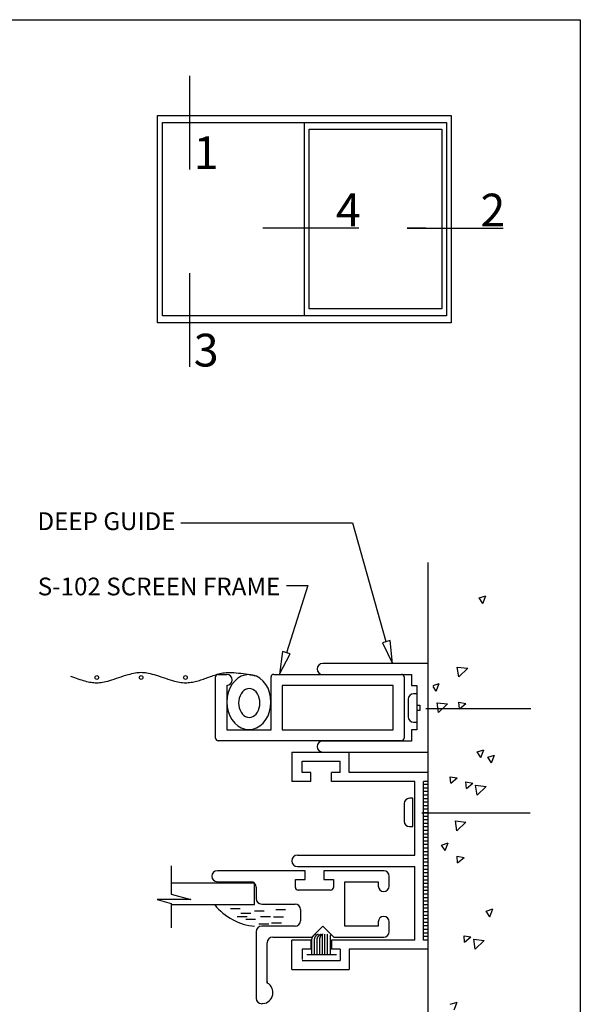
# Model space of a CAD drawing. Extents: x 0 to 7.8, y -0.4 to 9.8.
# Drawn here: x 4.7 to 7.8, y 4.2 to 9.8 of the extents above; entities that cross this region are included whole.
import ezdxf

# ---------------------------------------------------------------- set-up
doc = ezdxf.new("R2010")
doc.units = 0
doc.header["$MEASUREMENT"] = 0
doc.linetypes.add('CENTER', pattern=[2, 1.25, -0.25, 0.25, -0.25])
for name, color, linetype in [('1', 7, 'Continuous'), ('TRDETAIL1', 7, 'Continuous'), ('TRDETAIL2', 7, 'Continuous'), ('TRDETAIL3', 7, 'Continuous'), ('TRTEXT', 6, 'Continuous')]:
    doc.layers.add(name, color=color, linetype=linetype)
doc.styles.add('ARIAL', font='arial.ttf')
doc.styles.add('ARIALB', font='arialbd.ttf')

# ---------------------------------------------------------------- blocks, each defined once
blk = doc.blocks.new('DEEP_GUIDE')
at = {"color": 7, "linetype": 'Continuous'}
for p, q in [((0.625, 0.5), (0.0313, 0.5)), ((0.625, 0), (0.625, 0.5)), ((0.0313, 0.4375), (0.5313, 0.4375)), ((0.5313, 0.4375), (0.5313, 0.375)), ((0.5313, 0.375), (0.5625, 0.375)), ((0.5625, 0.375), (0.5625, 0.2656)), ((0.5625, 0.2656), (0.5781, 0.2656)), ((0.5781, 0.2344), (0.5625, 0.2344)), ((0.5625, 0.2344), (0.5625, 0.125)), ((0.5781, 0.2656), (0.5781, 0.2344)), ((0.5625, 0.125), (0.5313, 0.125)), ((0.5313, 0.125), (0.5313, 0.0625)), ((0.5313, 0.0625), (0.0313, 0.0625)), ((0.0313, 0), (0.625, 0))]:
    blk.add_line(p, q, dxfattribs=at)
for centre in [(0.0313, 0.4688), (0.0313, 0.0313)]:
    blk.add_arc(centre, 0.0312, 90, 270, dxfattribs=at)
blk = doc.blocks.new('S102')
at = {"linetype": 'Continuous'}
for p, q in [((0, 0.015), (0, 0.36)), ((0.015, 0.375), (0.0625, 0.375)), ((0.3125, 0.0625), (0.3125, 0.36)), ((0.3275, 0.375), (1.0475, 0.375)), ((1.0625, 0.36), (1.0625, 0.015)), ((0.0625, 0.3125), (0.0625, 0.0625)), ((1, 0.3125), (0.375, 0.3125)), ((0.375, 0.3125), (0.375, 0.0625)), ((1, 0.0625), (1, 0.3125)), ((0.0625, 0.0625), (0.3125, 0.0625)), ((0.375, 0.0625), (1, 0.0625)), ((1.0475, 0), (0.015, 0))]:
    blk.add_line(p, q, dxfattribs=at)
for points in [[(0.3101, 0.2457), (0.3045, 0.2717), (0.2953, 0.2962), (0.2829, 0.3182), (0.2675, 0.3373), (0.2497, 0.3528), (0.2301, 0.3642), (0.2091, 0.3711), (0.1875, 0.3735), (0.1658, 0.3711), (0.1449, 0.3642), (0.1252, 0.3528), (0.1074, 0.3373), (0.092, 0.3182), (0.0796, 0.2962), (0.0704, 0.2717), (0.0648, 0.2457), (0.0629, 0.2188), (0.0648, 0.192), (0.0704, 0.1659), (0.0796, 0.1415), (0.092, 0.1194), (0.1074, 0.1004), (0.1252, 0.0849), (0.1449, 0.0735), (0.1658, 0.0665), (0.1875, 0.0642), (0.2091, 0.0665), (0.2301, 0.0735), (0.2497, 0.0849), (0.2675, 0.1004), (0.2829, 0.1194), (0.2953, 0.1415), (0.3045, 0.1659), (0.3101, 0.192), (0.312, 0.2188), (0.3101, 0.2457)], [(0.2496, 0.2132), (0.2487, 0.2273), (0.246, 0.241), (0.2416, 0.2539), (0.2356, 0.2655), (0.2282, 0.2756), (0.2196, 0.2837), (0.2101, 0.2897), (0.2, 0.2934), (0.1895, 0.2946), (0.1791, 0.2934), (0.169, 0.2897), (0.1595, 0.2837), (0.1509, 0.2756), (0.1435, 0.2655), (0.1375, 0.2539), (0.133, 0.241), (0.1303, 0.2273), (0.1294, 0.2132), (0.1303, 0.1991), (0.133, 0.1854), (0.1375, 0.1725), (0.1435, 0.1609), (0.1509, 0.1509), (0.1595, 0.1427), (0.169, 0.1367), (0.1791, 0.133), (0.1895, 0.1318), (0.2, 0.133), (0.2101, 0.1367), (0.2196, 0.1427), (0.2282, 0.1509), (0.2356, 0.1609), (0.2416, 0.1725), (0.246, 0.1854), (0.2487, 0.1991), (0.2496, 0.2132)]]:
    blk.add_lwpolyline(points, close=True, dxfattribs=at)
for centre, radius, start, end in [((0.015, 0.36), 0.015, 90, 180), ((0.0625, 0.3438), 0.0312, 270, 90), ((0.3275, 0.36), 0.015, 90, 180), ((1.0475, 0.36), 0.015, 0, 90), ((0.015, 0.015), 0.015, 180, 270), ((1.0475, 0.015), 0.015, 270, 0)]:
    blk.add_arc(centre, radius, start, end, dxfattribs=at)
blk = doc.blocks.new('ARROWHEAD')
at = {"color": 7, "linetype": 'Continuous'}
blk.add_lwpolyline([(0.1274, 0.0662), (0, 0.0437), (0.1274, 0.0212), (0.1274, 0.0662)], dxfattribs=at)

msp = doc.modelspace()

# ---------------------------------------------------------------- linework, layer by layer
at = {"color": 7, "linetype": 'Continuous'}
for p, q in [((5.5616, 6.9186), (6.5284, 6.9186)), ((6.5284, 6.9186), (6.7174, 6.2489)), ((6.9544, 6.081), (6.9544, 6.6956)), ((6.2772, 6.5656), (6.1562, 6.1856)), ((6.1563, 6.5656), (6.2772, 6.5656)), ((6.8924, 5.954), (6.8728, 5.954)), ((6.8924, 5.7942), (6.8924, 5.954)), ((6.8428, 5.924), (6.8428, 5.8242)), ((6.8728, 5.7942), (6.8924, 5.7942)), ((6.8197, 5.3351), (6.8197, 5.2353)), ((6.8694, 5.3651), (6.8497, 5.3651)), ((6.8694, 5.2053), (6.8694, 5.3651)), ((6.8497, 5.2053), (6.8694, 5.2053))]:
    msp.add_line(p, q, dxfattribs=at)
at = {"color": 7, "linetype": 'CENTER'}
for p, q in [((6.9421, 5.8721), (7.5339, 5.8721)), ((6.9191, 5.2832), (7.5299, 5.2832))]:
    msp.add_line(p, q, dxfattribs=at)
at = {"color": 7}
msp.add_lwpolyline([(0.0311, 9.7557), (7.8129, 9.7557), (7.8129, -0.2711), (0.0311, -0.2711)], close=True, dxfattribs=at)
at = {"color": 7, "linetype": 'Continuous'}
for points in [[(4.9397, 6.0541), (4.9501, 6.0502), (4.9606, 6.0465), (4.9709, 6.0428), (4.9811, 6.0392), (4.9912, 6.0358), (5.0011, 6.0325), (5.0107, 6.0296), (5.02, 6.0269), (5.0291, 6.0245), (5.0378, 6.0224), (5.0464, 6.0206), (5.0547, 6.0192), (5.0628, 6.0181), (5.0709, 6.0173), (5.0788, 6.0168), (5.0867, 6.0166), (5.0947, 6.0168), (5.1027, 6.0173), (5.111, 6.0182), (5.1196, 6.0195), (5.1287, 6.0212), (5.1384, 6.0234), (5.1488, 6.0261), (5.16, 6.0293), (5.1721, 6.033), (5.1849, 6.0371), (5.1982, 6.0415), (5.2117, 6.046), (5.2252, 6.0505), (5.2385, 6.0549), (5.2513, 6.059), (5.2634, 6.0627), (5.2746, 6.0659), (5.285, 6.0686), (5.2947, 6.0708), (5.3038, 6.0725), (5.3125, 6.0738), (5.3207, 6.0747), (5.3288, 6.0752), (5.3367, 6.0754), (5.3447, 6.0752), (5.3527, 6.0747), (5.361, 6.0738), (5.3696, 6.0725), (5.3788, 6.0708), (5.3885, 6.0686), (5.3989, 6.0659), (5.4101, 6.0627), (5.4222, 6.059), (5.435, 6.0549), (5.4483, 6.0505), (5.4618, 6.046), (5.4754, 6.0415), (5.4886, 6.0371), (5.5015, 6.033), (5.5136, 6.0293), (5.5248, 6.0261), (5.5352, 6.0234), (5.5449, 6.0212), (5.554, 6.0195), (5.5627, 6.0182), (5.5709, 6.0173), (5.579, 6.0168), (5.5869, 6.0166), (5.5949, 6.0168), (5.6028, 6.0173), (5.6107, 6.018), (5.6186, 6.019), (5.6264, 6.0203), (5.6343, 6.0218), (5.6421, 6.0235), (5.65, 6.0255), (5.6578, 6.0276), (5.6655, 6.0299), (5.6733, 6.0324), (5.681, 6.035), (5.6888, 6.0376), (5.6965, 6.0404), (5.7042, 6.0431), (5.7119, 6.0459), (5.7196, 6.0488), (5.7273, 6.0515), (5.7351, 6.0543), (5.7428, 6.057), (5.7505, 6.0595), (5.7583, 6.062), (5.7661, 6.0643), (5.7739, 6.0664), (5.7817, 6.0684), (5.7897, 6.0701), (5.798, 6.0716), (5.8066, 6.0728), (5.8158, 6.0737), (5.8256, 6.0742), (5.8362, 6.0744), (5.8477, 6.0741), (5.8601, 6.0735), (5.8732, 6.0725), (5.8866, 6.0712), (5.9, 6.0697), (5.913, 6.0681), (5.9253, 6.0664), (5.9365, 6.0648), (5.9463, 6.0632), (5.9545, 6.0618), (5.9611, 6.0606), (5.9664, 6.0595), (5.9706, 6.0585), (5.974, 6.0576), (5.9766, 6.0567), (5.9789, 6.0559), (5.9809, 6.0551)], [(5.5067, 4.9835), (5.5067, 4.8238), (5.6168, 4.7936), (5.4268, 4.7936), (5.5067, 4.772), (5.5067, 4.6339)], [(6.3003, 4.5655), (6.3003, 4.5663), (6.3003, 4.5672), (6.3003, 4.568), (6.3002, 4.5688), (6.3002, 4.5697), (6.3002, 4.5705), (6.3003, 4.5713), (6.3003, 4.5721), (6.3004, 4.5729), (6.3005, 4.5737), (6.3007, 4.5745), (6.3008, 4.5753), (6.301, 4.576), (6.3012, 4.5768), (6.3014, 4.5776), (6.3017, 4.5784), (6.302, 4.5791), (6.3023, 4.5799), (6.3026, 4.5807), (6.303, 4.5816), (6.3034, 4.5824), (6.3038, 4.5833), (6.3044, 4.5842), (6.3049, 4.5852), (6.3056, 4.5861), (6.3063, 4.5871), (6.307, 4.5881), (6.3078, 4.5891), (6.3086, 4.5901), (6.3094, 4.5911), (6.3102, 4.5921), (6.311, 4.593), (6.3117, 4.5938), (6.3125, 4.5946), (6.3132, 4.5953), (6.3139, 4.596), (6.3147, 4.5966), (6.3154, 4.5971), (6.3161, 4.5976), (6.3168, 4.5981), (6.3174, 4.5984), (6.3181, 4.5988), (6.3188, 4.599), (6.3195, 4.5993), (6.3202, 4.5995), (6.3209, 4.5997), (6.3216, 4.5999), (6.3223, 4.6001)], [(6.3152, 4.565), (6.3151, 4.5659), (6.3151, 4.5667), (6.3151, 4.5675), (6.3151, 4.5684), (6.3151, 4.5692), (6.3151, 4.57), (6.3151, 4.5709), (6.3152, 4.5717), (6.3153, 4.5725), (6.3154, 4.5732), (6.3155, 4.574), (6.3157, 4.5748), (6.3158, 4.5756), (6.316, 4.5763), (6.3163, 4.5771), (6.3165, 4.5779), (6.3168, 4.5787), (6.3171, 4.5795), (6.3174, 4.5803), (6.3178, 4.5811), (6.3182, 4.582), (6.3187, 4.5828), (6.3192, 4.5837), (6.3198, 4.5847), (6.3204, 4.5857), (6.3211, 4.5867), (6.3218, 4.5877), (6.3226, 4.5887), (6.3234, 4.5897), (6.3242, 4.5907), (6.325, 4.5916), (6.3258, 4.5925), (6.3266, 4.5933), (6.3273, 4.5941), (6.3281, 4.5948), (6.3288, 4.5955), (6.3295, 4.5961), (6.3302, 4.5967), (6.3309, 4.5972), (6.3316, 4.5976), (6.3323, 4.598), (6.333, 4.5983), (6.3337, 4.5986), (6.3344, 4.5988), (6.3351, 4.599), (6.3358, 4.5992), (6.3365, 4.5994), (6.3372, 4.5996)], [(6.33, 4.5645), (6.33, 4.5654), (6.33, 4.5662), (6.3299, 4.5671), (6.3299, 4.5679), (6.3299, 4.5687), (6.3299, 4.5696), (6.33, 4.5704), (6.33, 4.5712), (6.3301, 4.572), (6.3302, 4.5728), (6.3303, 4.5736), (6.3305, 4.5743), (6.3307, 4.5751), (6.3309, 4.5759), (6.3311, 4.5766), (6.3314, 4.5774), (6.3316, 4.5782), (6.3319, 4.579), (6.3323, 4.5798), (6.3326, 4.5807), (6.333, 4.5815), (6.3335, 4.5824), (6.334, 4.5833), (6.3346, 4.5842), (6.3352, 4.5852), (6.3359, 4.5862), (6.3367, 4.5872), (6.3374, 4.5882), (6.3382, 4.5892), (6.339, 4.5902), (6.3398, 4.5911), (6.3406, 4.592), (6.3414, 4.5929), (6.3422, 4.5937), (6.3429, 4.5944), (6.3436, 4.595), (6.3443, 4.5957), (6.345, 4.5962), (6.3457, 4.5967), (6.3464, 4.5971), (6.3471, 4.5975), (6.3478, 4.5978), (6.3485, 4.5981), (6.3492, 4.5984), (6.3499, 4.5986), (6.3506, 4.5988), (6.3513, 4.599), (6.352, 4.5991)], [(6.3444, 4.5644), (6.3445, 4.566), (6.3445, 4.5676), (6.3446, 4.5692), (6.3447, 4.5708), (6.3448, 4.5723), (6.3449, 4.5738), (6.3451, 4.5752), (6.3453, 4.5766), (6.3455, 4.5779), (6.3458, 4.5791), (6.3462, 4.5803), (6.3465, 4.5814), (6.3469, 4.5825), (6.3474, 4.5835), (6.3478, 4.5845), (6.3482, 4.5855), (6.3487, 4.5865), (6.3491, 4.5874), (6.3496, 4.5884), (6.3501, 4.5893), (6.3505, 4.5901), (6.351, 4.591), (6.3515, 4.5918), (6.3519, 4.5926), (6.3524, 4.5934), (6.3529, 4.5941), (6.3534, 4.5949), (6.3538, 4.5956), (6.3543, 4.5963), (6.3548, 4.597), (6.3553, 4.5977), (6.3557, 4.5984)], [(6.3588, 4.5644), (6.3588, 4.5661), (6.3588, 4.5678), (6.3588, 4.5694), (6.3588, 4.5711), (6.3588, 4.5729), (6.3588, 4.5746), (6.3588, 4.5764), (6.3588, 4.5782), (6.3589, 4.58), (6.359, 4.5819), (6.359, 4.5838), (6.3591, 4.5856), (6.3592, 4.5873), (6.3593, 4.589), (6.3595, 4.5906), (6.3596, 4.592), (6.3597, 4.5933), (6.3599, 4.5945), (6.36, 4.5955), (6.3601, 4.5964), (6.3603, 4.5971), (6.3604, 4.5978), (6.3605, 4.5984), (6.3606, 4.5989), (6.3607, 4.5994), (6.3608, 4.5997), (6.3609, 4.6001), (6.361, 4.6004), (6.361, 4.6006), (6.3611, 4.6009), (6.3611, 4.6011), (6.3612, 4.6013)], [(6.3725, 4.5648), (6.3724, 4.5672), (6.3723, 4.5696), (6.3722, 4.5719), (6.3721, 4.5742), (6.372, 4.5765), (6.372, 4.5786), (6.3719, 4.5807), (6.3719, 4.5827), (6.3719, 4.5845), (6.3719, 4.5862), (6.3719, 4.5878), (6.3719, 4.5892), (6.372, 4.5905), (6.372, 4.5918), (6.3721, 4.5929), (6.3721, 4.5939), (6.3722, 4.5948), (6.3722, 4.5956), (6.3723, 4.5963), (6.3723, 4.597), (6.3724, 4.5976), (6.3724, 4.5981), (6.3725, 4.5987), (6.3726, 4.5992)], [(6.3876, 4.5644), (6.3876, 4.5667), (6.3876, 4.5689), (6.3875, 4.5711), (6.3875, 4.5732), (6.3874, 4.5753), (6.3874, 4.5773), (6.3874, 4.5793), (6.3873, 4.5811), (6.3873, 4.5828), (6.3873, 4.5843), (6.3873, 4.5858), (6.3873, 4.5872), (6.3873, 4.5884), (6.3873, 4.5896), (6.3874, 4.5907), (6.3874, 4.5917), (6.3875, 4.5926), (6.3875, 4.5935), (6.3876, 4.5943), (6.3877, 4.5951), (6.3878, 4.5958), (6.3879, 4.5966), (6.388, 4.5972), (6.3881, 4.5979)], [(6.4045, 4.5644), (6.4044, 4.5673), (6.4044, 4.5702), (6.4043, 4.573), (6.4043, 4.5758), (6.4043, 4.5783), (6.4044, 4.5808), (6.4044, 4.583), (6.4045, 4.5849), (6.4046, 4.5866), (6.4048, 4.5881), (6.405, 4.5893), (6.4052, 4.5903), (6.4054, 4.5912), (6.4056, 4.592), (6.4059, 4.5926), (6.4061, 4.5932), (6.4064, 4.5937), (6.4066, 4.5941), (6.4068, 4.5945), (6.407, 4.5949), (6.4072, 4.5953), (6.4075, 4.5956), (6.4077, 4.5959), (6.4079, 4.5963)]]:
    msp.add_lwpolyline(points, dxfattribs=at)
for centre in [(5.0869, 6.0463), (5.337, 6.0463), (5.5868, 6.0462)]:
    msp.add_circle(centre, 0.0106, dxfattribs=at)
for centre, start, end in [((6.8728, 5.924), 90, 180), ((6.8728, 5.8242), 180, 270), ((6.8497, 5.3351), 90, 180), ((6.8497, 5.2353), 180, 270)]:
    msp.add_arc(centre, 0.03, start, end, dxfattribs=at)
at = {"layer": 'TRDETAIL1', "linetype": 'Continuous'}
for p, q in [((5.4302, 9.2154), (7.0858, 9.2154)), ((5.4302, 8.0468), (5.4302, 9.2154)), ((5.4568, 9.1766), (7.0592, 9.1766)), ((5.4568, 8.0856), (5.4568, 9.1766)), ((6.258, 8.0856), (6.258, 9.1766)), ((7.0592, 9.1766), (7.0592, 8.0856)), ((7.0858, 9.2154), (7.0858, 8.0468)), ((6.2846, 8.1244), (6.2846, 9.1378)), ((6.2846, 9.1378), (7.0327, 9.1378)), ((7.0327, 9.1378), (7.0327, 8.1244)), ((7.0327, 8.1244), (6.2846, 8.1244)), ((7.0592, 8.0856), (5.4568, 8.0856)), ((7.0858, 8.0468), (5.4302, 8.0468)), ((6.9544, 4.0685), (6.9544, 6.081)), ((5.9769, 4.8855), (5.5067, 4.8855)), ((5.9769, 4.7643), (5.9769, 4.8855)), ((5.9769, 4.7643), (5.5067, 4.7643))]:
    msp.add_line(p, q, dxfattribs=at)
at = {"layer": 'TRDETAIL2', "linetype": 'Continuous'}
for p, q in [((7.242, 6.4946), (7.2798, 6.5073)), ((7.263, 6.4635), (7.2798, 6.5073)), ((7.263, 6.4635), (7.242, 6.4946)), ((7.1192, 6.1052), (7.1785, 6.0983)), ((7.1278, 6.0496), (7.1192, 6.1052)), ((7.1278, 6.0496), (7.1785, 6.0983)), ((6.9829, 6.0006), (7.0177, 6.0123)), ((7.0009, 5.9685), (7.0177, 6.0123)), ((7.0009, 5.9685), (6.9829, 5.9952)), ((7.0052, 5.9042), (7.0646, 5.8973)), ((7.0138, 5.8486), (7.0052, 5.9042)), ((7.0138, 5.8486), (7.0646, 5.8972)), ((7.132, 5.8693), (7.1287, 5.9066)), ((7.1287, 5.9066), (7.1679, 5.8994)), ((7.132, 5.8693), (7.1679, 5.8994)), ((7.2315, 5.6266), (7.2693, 5.6392)), ((7.2525, 5.5955), (7.2315, 5.6266)), ((7.2525, 5.5955), (7.2693, 5.6392)), ((7.2921, 5.5964), (7.3298, 5.6091)), ((7.313, 5.5653), (7.3298, 5.6091)), ((7.313, 5.5653), (7.2921, 5.5964)), ((6.9544, 5.4426), (6.9294, 5.4426)), ((7.0823, 5.4495), (7.079, 5.4869)), ((7.079, 5.4869), (7.1182, 5.4796)), ((7.0823, 5.4495), (7.1182, 5.4796)), ((7.1712, 5.421), (7.1679, 5.4583)), ((7.1679, 5.4583), (7.2071, 5.4511)), ((7.1712, 5.421), (7.2071, 5.4511)), ((6.9544, 5.4226), (6.9294, 5.4226)), ((6.9544, 5.4027), (6.9294, 5.4027)), ((7.2226, 5.4382), (7.282, 5.4313)), ((7.2312, 5.3826), (7.2226, 5.4382)), ((7.2312, 5.3826), (7.282, 5.4312)), ((6.9544, 5.3827), (6.9294, 5.3827)), ((6.9544, 5.3628), (6.9294, 5.3628)), ((6.9544, 5.3429), (6.9294, 5.3429)), ((6.9544, 5.3229), (6.9294, 5.3229)), ((6.9544, 5.303), (6.9294, 5.303)), ((6.9544, 5.283), (6.9294, 5.283)), ((6.9544, 5.2631), (6.9294, 5.2631)), ((6.9544, 5.2431), (6.9294, 5.2431)), ((6.9544, 5.2232), (6.9294, 5.2232)), ((7.1087, 5.2371), (7.168, 5.2302)), ((7.1173, 5.1815), (7.1087, 5.2371)), ((7.1173, 5.1815), (7.168, 5.2302)), ((6.9544, 5.2033), (6.9294, 5.2033)), ((6.9544, 5.1833), (6.9294, 5.1833)), ((6.9544, 5.1634), (6.9294, 5.1634)), ((6.9544, 5.1434), (6.9294, 5.1434)), ((6.9544, 5.1235), (6.9294, 5.1235)), ((7.03, 5.1014), (7.0677, 5.1141)), ((7.0509, 5.0703), (7.0677, 5.1141)), ((6.9544, 5.1036), (6.9294, 5.1036)), ((6.9544, 5.0836), (6.9294, 5.0836)), ((6.9544, 5.0637), (6.9294, 5.0637)), ((7.0509, 5.0703), (7.03, 5.1014)), ((6.9544, 5.0437), (6.9294, 5.0437)), ((6.9544, 5.0238), (6.9294, 5.0238)), ((6.9544, 5.0039), (6.9294, 5.0039)), ((7.1215, 5.0012), (7.1182, 5.0386)), ((7.1182, 5.0386), (7.1574, 5.0314)), ((7.1215, 5.0012), (7.1574, 5.0314)), ((6.9544, 4.9839), (6.9294, 4.9839)), ((6.9544, 4.964), (6.9294, 4.964)), ((6.9544, 4.944), (6.9294, 4.944)), ((6.9544, 4.9241), (6.9294, 4.9241)), ((6.9544, 4.9041), (6.9294, 4.9041)), ((6.9544, 4.8842), (6.9294, 4.8842)), ((6.9544, 4.8643), (6.9294, 4.8643)), ((6.9544, 4.8443), (6.9294, 4.8443)), ((6.9544, 4.8244), (6.9294, 4.8244)), ((6.9544, 4.8044), (6.9294, 4.8044)), ((6.9544, 4.7845), (6.9294, 4.7845)), ((5.8409, 4.744), (5.8963, 4.744)), ((5.9761, 4.7299), (6.0315, 4.7299)), ((6.096, 4.7381), (6.1514, 4.7381)), ((6.9544, 4.7646), (6.9294, 4.7646)), ((6.9544, 4.7446), (6.9294, 4.7446)), ((6.9544, 4.7247), (6.9294, 4.7247)), ((7.2816, 4.7284), (7.3194, 4.741)), ((7.3026, 4.6973), (7.2816, 4.7284)), ((7.3026, 4.6973), (7.3194, 4.741)), ((5.8785, 4.6993), (5.934, 4.6993)), ((5.8996, 4.7181), (5.9551, 4.7181)), ((5.9267, 4.684), (5.9822, 4.684)), ((6.0101, 4.6993), (6.0656, 4.6993)), ((6.0842, 4.697), (6.1397, 4.697)), ((6.9544, 4.7047), (6.9294, 4.7047)), ((6.9544, 4.6848), (6.9294, 4.6848)), ((6.9544, 4.6648), (6.9294, 4.6648)), ((6.0007, 4.657), (6.0562, 4.657)), ((6.0724, 4.6628), (6.1279, 4.6628)), ((6.9544, 4.6449), (6.9294, 4.6449)), ((6.9544, 4.625), (6.9294, 4.625)), ((6.9544, 4.605), (6.9294, 4.605)), ((6.9544, 4.5851), (6.9294, 4.5851)), ((7.1607, 4.5529), (7.1574, 4.5903)), ((7.1574, 4.5903), (7.1966, 4.5831)), ((7.1607, 4.5529), (7.1966, 4.5831)), ((7.2121, 4.5701), (7.2715, 4.5632)), ((7.2207, 4.5145), (7.2121, 4.5701)), ((7.2207, 4.5145), (7.2715, 4.5632)), ((7.08, 4.2032), (7.1178, 4.2159)), ((7.101, 4.1721), (7.1178, 4.2159))]:
    msp.add_line(p, q, dxfattribs=at)
at = {"layer": 'TRDETAIL2', "color": 7, "linetype": 'Continuous'}
for p, q in [((6.3003, 4.4831), (6.3003, 4.5655)), ((6.3152, 4.4824), (6.3152, 4.5648)), ((6.33, 4.4821), (6.33, 4.5644)), ((6.3444, 4.4821), (6.3444, 4.5644)), ((6.3588, 4.4821), (6.3588, 4.5644)), ((6.3725, 4.4824), (6.3725, 4.5648)), ((6.3876, 4.4821), (6.3876, 4.5644)), ((6.4045, 4.4821), (6.4045, 4.5644)), ((6.4388, 4.4821), (6.2706, 4.4821))]:
    msp.add_line(p, q, dxfattribs=at)
at = {"layer": 'TRDETAIL2', "linetype": 'Continuous'}
msp.add_arc((6.0097, 4.973), 0.3315, 219.007, 264.3282, dxfattribs=at)
at = {"layer": 'TRDETAIL3', "linetype": 'Continuous'}
for p, q in [((6.1864, 5.6251), (6.5094, 5.6251)), ((6.1864, 5.6251), (6.1864, 5.4601)), ((6.5094, 5.5101), (6.5094, 5.6251)), ((6.2444, 5.5751), (6.4594, 5.5751)), ((6.2444, 5.5101), (6.2444, 5.5751)), ((6.4594, 5.5101), (6.4594, 5.5751)), ((6.2944, 5.5101), (6.2444, 5.5101)), ((6.2944, 5.4601), (6.2944, 5.5101)), ((6.4594, 5.5101), (6.4094, 5.5101)), ((6.4094, 5.4601), (6.4094, 5.5101)), ((6.9544, 5.5101), (6.5094, 5.5101)), ((6.9544, 5.4601), (6.9544, 5.5101)), ((6.2944, 5.4601), (6.1864, 5.4601)), ((6.8794, 5.4601), (6.4094, 5.4601)), ((6.8794, 5.0451), (6.8794, 5.4601)), ((6.9294, 4.5651), (6.9294, 5.4601)), ((6.9544, 5.4601), (6.9294, 5.4601)), ((6.2189, 5.0451), (6.8794, 5.0451)), ((6.2615, 4.9566), (5.767, 4.9566)), ((6.2189, 4.9801), (6.8794, 4.9801)), ((6.2615, 4.9066), (6.2615, 4.9566)), ((6.705, 4.9566), (6.3665, 4.9566)), ((6.3665, 4.9566), (6.3665, 4.9066)), ((6.8794, 4.5651), (6.8794, 4.9801)), ((5.767, 4.8946), (5.955, 4.8946)), ((6.2065, 4.9066), (6.2615, 4.9066)), ((6.2065, 4.8626), (6.2065, 4.9066)), ((6.3665, 4.9066), (6.4215, 4.9066)), ((6.4215, 4.9066), (6.4215, 4.8626)), ((6.486, 4.6436), (6.486, 4.8946)), ((6.486, 4.8946), (6.674, 4.8946)), ((6.674, 4.8946), (6.674, 4.8701)), ((6.736, 4.8701), (6.736, 4.9256)), ((5.986, 4.8636), (5.986, 4.7996)), ((6.4055, 4.8466), (6.2225, 4.8466)), ((6.017, 4.7686), (6.205, 4.7686)), ((6.236, 4.7376), (6.236, 4.6746)), ((6.674, 4.6681), (6.674, 4.6436)), ((6.736, 4.6126), (6.736, 4.6681)), ((5.986, 4.6126), (5.986, 4.2376)), ((6.205, 4.6436), (6.017, 4.6436)), ((6.2985, 4.5816), (6.361, 4.6441)), ((6.361, 4.6441), (6.4235, 4.5816)), ((6.674, 4.6436), (6.486, 4.6436)), ((6.079, 4.5816), (6.2985, 4.5816)), ((6.1864, 4.4001), (6.1864, 4.5651)), ((6.2944, 4.5651), (6.1864, 4.5651)), ((6.2944, 4.5651), (6.2944, 4.5151)), ((6.8794, 4.5651), (6.4094, 4.5651)), ((6.4094, 4.5651), (6.4094, 4.5151)), ((6.4235, 4.5816), (6.705, 4.5816)), ((6.9544, 4.5651), (6.9294, 4.5651)), ((6.9544, 4.5151), (6.9544, 4.5651)), ((6.048, 4.3234), (6.048, 4.5506)), ((6.2444, 4.5151), (6.2444, 4.4551)), ((6.2944, 4.5151), (6.2444, 4.5151)), ((6.4594, 4.5151), (6.4094, 4.5151)), ((6.4594, 4.5151), (6.4594, 4.4501)), ((6.9544, 4.5151), (6.5094, 4.5151)), ((6.5094, 4.5151), (6.5094, 4.4001)), ((6.2444, 4.4501), (6.4594, 4.4501)), ((6.1864, 4.4001), (6.5094, 4.4001)), ((6.048, 4.3316), (6.048, 4.3239)), ((6.0239, 4.2074), (6.017, 4.2066))]:
    msp.add_line(p, q, dxfattribs=at)
for centre, radius, start, end in [((6.2189, 5.0126), 0.0325, 90, 270), ((5.767, 4.9256), 0.031, 90, 180), ((6.705, 4.9256), 0.031, 0, 90), ((5.767, 4.9256), 0.031, 180, 270), ((5.955, 4.8636), 0.031, 0, 90), ((6.2225, 4.8626), 0.016, 180, 270), ((6.4055, 4.8626), 0.016, 270, 0), ((6.705, 4.8701), 0.031, 180, 270), ((6.705, 4.8701), 0.031, 270, 0), ((6.017, 4.7996), 0.031, 180, 270), ((6.205, 4.7376), 0.031, 0, 90), ((6.205, 4.6746), 0.031, 270, 0), ((6.705, 4.6681), 0.031, 90, 180), ((6.705, 4.6681), 0.031, 0, 90), ((6.017, 4.6126), 0.031, 90, 180), ((6.705, 4.6126), 0.031, 270, 0), ((6.079, 4.5506), 0.031, 90, 180), ((6.018, 4.2691), 0.062, 275.4865, 61.0615), ((6.017, 4.2376), 0.031, 180, 270)]:
    msp.add_arc(centre, radius, start, end, dxfattribs=at)
at = {"layer": 'TRTEXT', "color": 7}
for p, q in [((5.6091, 9.4386), (5.6091, 8.9108)), ((5.6092, 9.4385), (5.6092, 9.334)), ((6.0228, 8.5821), (6.5639, 8.5821)), ((6.0229, 8.5821), (6.1274, 8.5821)), ((6.8375, 8.5811), (6.942, 8.5811)), ((6.8375, 8.581), (7.3785, 8.581)), ((5.6096, 8.3256), (5.6096, 7.7978)), ((5.6096, 8.3255), (5.6096, 8.221))]:
    msp.add_line(p, q, dxfattribs=at)

# ---------------------------------------------------------------- block references
at = {"color": 7, "linetype": 'Continuous'}
for p, rotation in [((6.7966, 6.1374), 106.0000000000001), ((6.1595, 6.0513), 73.00000000000003)]:
    msp.add_blockref('ARROWHEAD', p, dxfattribs=dict(at, rotation=rotation))
at = {"color": 1, "linetype": 'Continuous'}
msp.add_blockref('DEEP_GUIDE', (6.3294, 5.6254), dxfattribs=at)
at = {"color": 7, "linetype": 'Continuous'}
msp.add_blockref('S102', (5.7571, 5.689), dxfattribs=at)

# ---------------------------------------------------------------- texts
at = {"layer": '1', "color": 7, "linetype": 'Continuous', "style": 'ARIAL'}
for s, p in [('DEEP GUIDE', (4.7528, 6.8775)), ('S-102 SCREEN FRAME', (4.7544, 6.5094))]:
    msp.add_text(s, height=0.1, dxfattribs=at).set_placement(p)
at = {"layer": 'TRTEXT', "color": 7, "style": 'ARIALB'}
for s, p in [('1', (5.6333, 8.9129)), ('4', (6.4353, 8.5909)), ('2', (7.2499, 8.5898)), ('3', (5.6338, 7.7999))]:
    msp.add_text(s, height=0.1848, dxfattribs=at).set_placement(p)

doc.saveas('drawing.dxf')
